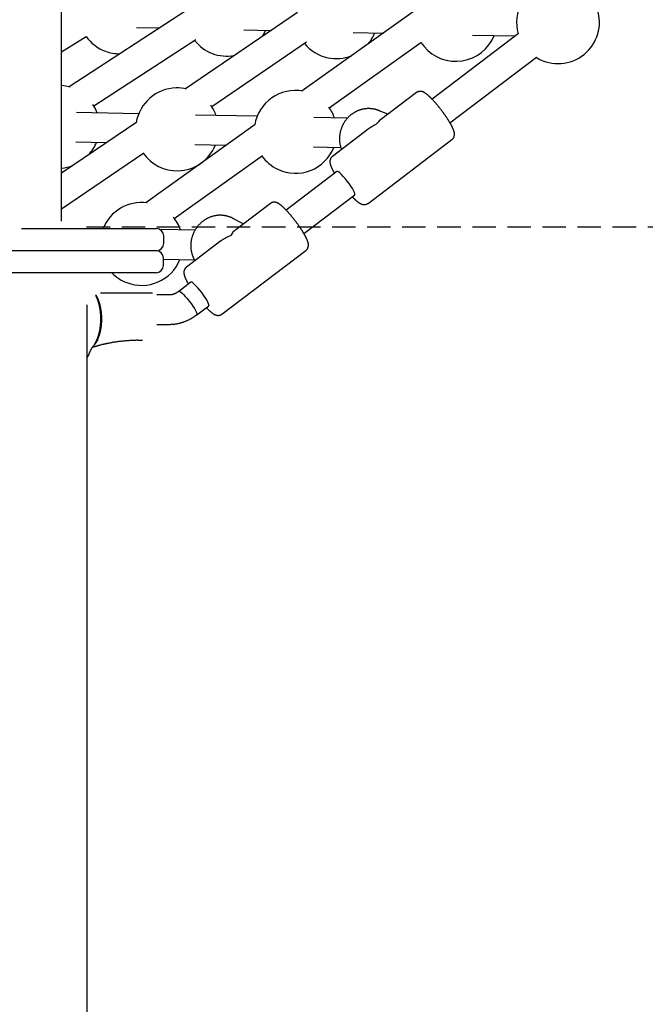
# Model space of a CAD drawing. Extents: x -3020 to 9937, y -1992 to 1984.
# Drawn here: x 4490 to 4830, y -1251 to -716 of the extents above; entities that cross this region are included whole.
import ezdxf

# ---------------------------------------------------------------- set-up
doc = ezdxf.new("R2010")
doc.units = 0
doc.linetypes.add('DASHED', pattern=[19.05, 12.7, -6.35])

msp = doc.modelspace()

# ---------------------------------------------------------------- linework, layer by layer
at = {"color": 7, "linetype": 'Continuous'}
for p, q in [((4512.56, -825.49), (4512.56, -1.54)), ((4580.7, -710.93), (4516.64, -752.57)), ((4704.82, -710.86), (4643.33, -754.78)), ((4640.66, -712.22), (4579.91, -753.6)), ((4553.32, -720.3), (4565.84, -720.58)), ((4611.62, -721.61), (4626.39, -721.94)), ((4512.56, -733.47), (4525.93, -725.14)), ((4530.09, -762.91), (4585.46, -726.91)), ((4670.99, -722.94), (4687.4, -723.31)), ((4760.89, -723.61), (4713.87, -759.27)), ((4735.77, -724.39), (4759.16, -724.91)), ((4594.13, -763.27), (4645.65, -728.18)), ((4658.01, -763.96), (4707.79, -728.4)), ((4723.54, -772.02), (4770.56, -736.35)), ((4770.34, -736.51), (4770.89, -736.84)), ((4705.33, -755.7), (4685.82, -770.5)), ((4554.47, -767.19), (4520.69, -766.47)), ((4618.81, -768.54), (4585.35, -767.84)), ((4667.91, -769.58), (4649.69, -769.19)), ((4689.85, -767.45), (4685.18, -765.5)), ((4553.39, -771.66), (4512.56, -799.48)), ((4617.8, -773.01), (4558.35, -815.47)), ((4679.22, -775.51), (4659.71, -790.31)), ((4520.35, -782.47), (4537.01, -782.82)), ((4585.01, -783.83), (4602.14, -784.19)), ((4649.35, -785.19), (4664.29, -785.5)), ((4679.05, -815.81), (4724.67, -781.2)), ((4512.56, -818.83), (4557.26, -788.39)), ((4573.83, -824.07), (4621.78, -789.83)), ((4662.18, -798.48), (4634.53, -819.45)), ((4644.2, -832.2), (4671.85, -811.22)), ((4626, -815.88), (4607.24, -830.11)), ((4611.32, -827.01), (4605.58, -823.97)), ((4490.82, -829.54), (4517.88, -829.54)), ((4517.88, -829.54), (4564.09, -829.54)), ((4585.05, -830.43), (4566.63, -830.06)), ((4568.09, -837.54), (4568.09, -833.54)), ((4599.13, -836.26), (4580.37, -850.49)), ((4517.88, -841.54), (4456.33, -841.54)), ((4564.09, -841.54), (4517.88, -841.54)), ((4599.71, -875.98), (4645.34, -841.37)), ((4567.89, -849.54), (4567.89, -845.54)), ((4567.89, -846.09), (4584.73, -846.43)), ((4517.68, -853.54), (4411.66, -853.54)), ((4563.89, -853.54), (4517.68, -853.54)), ((4582.85, -858.65), (4576.33, -863.6)), ((4561.94, -864.54), (4533.72, -864.54)), ((4562.04, -864.54), (4561.94, -864.54)), ((4571.34, -865.54), (4564.32, -865.54)), ((4526.51, -1783.54), (4526.51, -870.9)), ((4586, -876.34), (4592.52, -871.4)), ((4564.31, -881.54), (4571.34, -881.54)), ((4529.97, -893.15), (4530.12, -892.95)), ((4530.21, -892.75), (4530.2, -892.76)), ((4534.65, -892.44), (4534.39, -892.5)), ((4537.21, -891.91), (4536.99, -891.95)), ((4554.76, -890.04), (4556.47, -890.04)), ((4527.32, -898.24), (4527.36, -898.14))]:
    msp.add_line(p, q, dxfattribs=at)
at = {"linetype": 'DASHED'}
msp.add_line((4526.2, -828.56), (8811.05, -828.56), dxfattribs=at)
at = {"color": 7, "linetype": 'Continuous'}
for points in [[(4564.77, -721.28), (4564.81, -721.18), (4565.07, -720.57)], [(4621.75, -725.1), (4622.22, -724.29), (4623.37, -721.87)], [(4707.79, -728.4), (4707.8, -728.42), (4709.49, -730.69)], [(4517.33, -752.77), (4514.87, -752.16), (4512.56, -751.84)], [(4724.65, -781.19), (4724.69, -781.17), (4724.74, -781.14), (4724.79, -781.11), (4724.84, -781.08), (4724.88, -781.04), (4724.93, -781.01), (4724.98, -780.96), (4725.03, -780.92), (4725.09, -780.86), (4725.14, -780.81), (4725.19, -780.74), (4725.24, -780.68), (4725.3, -780.6), (4725.35, -780.53), (4725.4, -780.45), (4725.46, -780.36), (4725.51, -780.27), (4725.56, -780.18), (4725.61, -780.09), (4725.66, -779.99), (4725.71, -779.89), (4725.75, -779.79), (4725.79, -779.69), (4725.83, -779.59), (4725.86, -779.49), (4725.89, -779.39), (4725.92, -779.29), (4725.94, -779.19), (4725.96, -779.09), (4725.98, -778.99), (4725.99, -778.89), (4726, -778.79), (4726.01, -778.69), (4726.02, -778.59), (4726.03, -778.49), (4726.03, -778.39), (4726.03, -778.29), (4726.03, -778.2), (4726.02, -778.1), (4726.02, -778), (4726.01, -777.9), (4726, -777.79), (4725.98, -777.69), (4725.97, -777.59), (4725.95, -777.48), (4725.93, -777.37), (4725.91, -777.26), (4725.89, -777.15), (4725.86, -777.04), (4725.83, -776.92), (4725.8, -776.8), (4725.76, -776.68), (4725.73, -776.55), (4725.69, -776.43), (4725.64, -776.3), (4725.6, -776.16), (4725.55, -776.02), (4725.49, -775.88), (4725.44, -775.74), (4725.38, -775.59), (4725.32, -775.45), (4725.25, -775.29), (4725.18, -775.14), (4725.11, -774.98), (4725.03, -774.81), (4724.96, -774.65), (4724.87, -774.48), (4724.79, -774.31), (4724.7, -774.13), (4724.61, -773.95), (4724.52, -773.77), (4724.42, -773.59), (4724.33, -773.41), (4724.23, -773.23), (4724.12, -773.04), (4724.02, -772.85), (4723.91, -772.66), (4723.8, -772.47), (4723.69, -772.28), (4723.58, -772.09), (4723.46, -771.89), (4723.34, -771.69), (4723.22, -771.49), (4723.1, -771.29), (4722.98, -771.09), (4722.85, -770.89), (4722.72, -770.68), (4722.59, -770.48), (4722.46, -770.27), (4722.33, -770.07), (4722.19, -769.86), (4722.05, -769.65), (4721.92, -769.44), (4721.78, -769.23), (4721.64, -769.03), (4721.49, -768.82), (4721.35, -768.6), (4721.21, -768.39), (4721.06, -768.18), (4720.91, -767.97), (4720.76, -767.76), (4720.61, -767.55), (4720.46, -767.34), (4720.31, -767.12), (4720.16, -766.91), (4720.01, -766.7), (4719.85, -766.49), (4719.7, -766.28), (4719.54, -766.07), (4719.38, -765.86), (4719.22, -765.65), (4719.07, -765.44), (4718.91, -765.23), (4718.75, -765.02), (4718.59, -764.81), (4718.43, -764.6), (4718.26, -764.39), (4718.1, -764.19), (4717.94, -763.98), (4717.78, -763.78), (4717.62, -763.58), (4717.45, -763.38), (4717.29, -763.17), (4717.13, -762.97), (4716.97, -762.78), (4716.8, -762.58), (4716.64, -762.38), (4716.48, -762.19), (4716.31, -762), (4716.15, -761.81), (4715.99, -761.62), (4715.83, -761.43), (4715.67, -761.25), (4715.51, -761.06), (4715.35, -760.88), (4715.19, -760.7), (4715.03, -760.52), (4714.87, -760.35), (4714.71, -760.17), (4714.55, -760), (4714.4, -759.83), (4714.24, -759.66), (4714.08, -759.5), (4713.93, -759.33), (4713.78, -759.17), (4713.62, -759.02), (4713.47, -758.86), (4713.32, -758.71), (4713.17, -758.56), (4713.02, -758.41), (4712.87, -758.26), (4712.72, -758.12), (4712.57, -757.98), (4712.43, -757.84), (4712.28, -757.7), (4712.14, -757.57), (4711.99, -757.44), (4711.85, -757.31), (4711.7, -757.18), (4711.56, -757.06), (4711.42, -756.94), (4711.28, -756.82), (4711.13, -756.7), (4710.99, -756.59), (4710.85, -756.48), (4710.72, -756.38), (4710.58, -756.28), (4710.45, -756.18), (4710.32, -756.09), (4710.19, -756), (4710.06, -755.92), (4709.94, -755.84), (4709.81, -755.76), (4709.69, -755.69), (4709.57, -755.63), (4709.45, -755.56), (4709.33, -755.5), (4709.21, -755.45), (4709.09, -755.39), (4708.97, -755.34), (4708.85, -755.3), (4708.73, -755.26), (4708.62, -755.22), (4708.5, -755.18), (4708.39, -755.15), (4708.28, -755.12), (4708.17, -755.1), (4708.06, -755.08), (4707.95, -755.06), (4707.84, -755.04), (4707.73, -755.03), (4707.62, -755.03), (4707.51, -755.02), (4707.4, -755.02), (4707.29, -755.02), (4707.18, -755.03), (4707.07, -755.03), (4706.96, -755.05), (4706.85, -755.06), (4706.74, -755.08), (4706.63, -755.1), (4706.53, -755.12), (4706.42, -755.15), (4706.32, -755.18), (4706.23, -755.21), (4706.13, -755.24), (4706.04, -755.28), (4705.95, -755.32), (4705.87, -755.37), (4705.79, -755.41), (4705.71, -755.46), (4705.64, -755.52), (4705.56, -755.57), (4705.49, -755.62), (4705.42, -755.68), (4705.35, -755.73)], [(4531.86, -766.71), (4530.77, -764.15), (4529.59, -762.09)], [(4686, -765.91), (4685.8, -765.81), (4685.59, -765.71), (4685.38, -765.61), (4685.16, -765.52), (4684.95, -765.43), (4684.73, -765.33), (4684.51, -765.25), (4684.29, -765.16), (4684.06, -765.08), (4683.82, -765.01), (4683.59, -764.94), (4683.35, -764.87), (4683.1, -764.81), (4682.85, -764.75), (4682.6, -764.7), (4682.35, -764.65), (4682.09, -764.6), (4681.83, -764.55), (4681.57, -764.52), (4681.3, -764.48), (4681.03, -764.45), (4680.76, -764.42), (4680.49, -764.4), (4680.22, -764.38), (4679.95, -764.37), (4679.68, -764.37), (4679.41, -764.36), (4679.14, -764.37), (4678.87, -764.38), (4678.59, -764.39), (4678.32, -764.41), (4678.05, -764.43), (4677.78, -764.46), (4677.51, -764.49), (4677.24, -764.53), (4676.97, -764.57), (4676.7, -764.62), (4676.43, -764.67), (4676.17, -764.73), (4675.9, -764.79), (4675.63, -764.85), (4675.37, -764.93), (4675.11, -765), (4674.84, -765.08), (4674.58, -765.17), (4674.32, -765.26), (4674.06, -765.35), (4673.81, -765.45), (4673.55, -765.55), (4673.3, -765.66), (4673.05, -765.78), (4672.8, -765.89), (4672.55, -766.01), (4672.3, -766.14), (4672.06, -766.27), (4671.82, -766.41), (4671.58, -766.55), (4671.34, -766.69), (4671.11, -766.84), (4670.88, -766.99), (4670.65, -767.14), (4670.42, -767.3), (4670.19, -767.47), (4669.97, -767.63), (4669.75, -767.81), (4669.54, -767.98), (4669.32, -768.16), (4669.11, -768.35), (4668.9, -768.53), (4668.7, -768.72), (4668.5, -768.92), (4668.3, -769.11), (4668.11, -769.32), (4667.92, -769.52), (4667.73, -769.73), (4667.54, -769.94), (4667.36, -770.15), (4667.19, -770.37), (4667.01, -770.59), (4666.84, -770.82), (4666.68, -771.04), (4666.51, -771.27), (4666.35, -771.5), (4666.2, -771.74), (4666.05, -771.98), (4665.9, -772.22), (4665.76, -772.46), (4665.62, -772.71), (4665.49, -772.95), (4665.36, -773.2), (4665.23, -773.46), (4665.11, -773.71), (4664.99, -773.97), (4664.88, -774.22), (4664.77, -774.48), (4664.67, -774.75), (4664.57, -775.01), (4664.47, -775.28), (4664.38, -775.54), (4664.3, -775.81), (4664.21, -776.08), (4664.14, -776.35), (4664.07, -776.63), (4664, -776.9), (4663.94, -777.17), (4663.88, -777.45), (4663.82, -777.73), (4663.77, -778), (4663.73, -778.28), (4663.69, -778.56), (4663.66, -778.84), (4663.63, -779.12), (4663.6, -779.4), (4663.58, -779.68), (4663.57, -779.96), (4663.55, -780.24), (4663.55, -780.52), (4663.55, -780.8), (4663.55, -781.08), (4663.56, -781.36), (4663.58, -781.64), (4663.59, -781.92), (4663.62, -782.2), (4663.65, -782.47), (4663.68, -782.74), (4663.71, -783), (4663.75, -783.26), (4663.79, -783.51), (4663.83, -783.76), (4663.87, -784), (4663.92, -784.22), (4663.97, -784.44), (4664.02, -784.66), (4664.07, -784.86), (4664.12, -785.06), (4664.18, -785.25), (4664.24, -785.43), (4664.3, -785.6), (4664.36, -785.77), (4664.42, -785.93), (4664.48, -786.09), (4664.55, -786.24), (4664.61, -786.39), (4664.68, -786.54)], [(4659.73, -790.34), (4659.67, -790.38), (4659.6, -790.42), (4659.54, -790.47), (4659.48, -790.51), (4659.42, -790.56), (4659.36, -790.61), (4659.3, -790.66), (4659.24, -790.72), (4659.18, -790.79), (4659.12, -790.86), (4659.07, -790.93), (4659.01, -791), (4658.96, -791.09), (4658.9, -791.17), (4658.85, -791.26), (4658.8, -791.35), (4658.76, -791.44), (4658.71, -791.53), (4658.67, -791.63), (4658.63, -791.73), (4658.59, -791.83), (4658.55, -791.93), (4658.52, -792.03), (4658.49, -792.13), (4658.46, -792.23), (4658.44, -792.33), (4658.42, -792.43), (4658.4, -792.53), (4658.39, -792.63), (4658.37, -792.73), (4658.37, -792.83), (4658.36, -792.93), (4658.35, -793.03), (4658.35, -793.12), (4658.35, -793.22), (4658.35, -793.32), (4658.36, -793.42), (4658.36, -793.52), (4658.37, -793.62), (4658.38, -793.72), (4658.4, -793.83), (4658.41, -793.93), (4658.43, -794.04), (4658.45, -794.15), (4658.47, -794.26), (4658.5, -794.37), (4658.52, -794.48), (4658.55, -794.6), (4658.58, -794.72), (4658.62, -794.84), (4658.66, -794.96), (4658.7, -795.09), (4658.74, -795.22), (4658.79, -795.35), (4658.84, -795.49), (4658.89, -795.63), (4658.94, -795.77), (4659, -795.91), (4659.06, -796.06), (4659.13, -796.21), (4659.2, -796.37), (4659.27, -796.52), (4659.34, -796.68), (4659.41, -796.84), (4659.49, -796.99), (4659.57, -797.16), (4659.65, -797.32), (4659.73, -797.48), (4659.81, -797.64), (4659.9, -797.81), (4659.99, -797.97), (4660.08, -798.14), (4660.17, -798.31), (4660.26, -798.47), (4660.36, -798.64), (4660.45, -798.81), (4660.55, -798.98), (4660.65, -799.15), (4660.75, -799.32), (4660.85, -799.49)], [(4671.85, -811.22), (4671.93, -811.1), (4671.92, -810.63), (4671.67, -809.89), (4671.2, -808.92), (4670.54, -807.76), (4669.72, -806.46), (4668.77, -805.09), (4667.73, -803.71), (4666.67, -802.37), (4665.62, -801.16), (4664.63, -800.12), (4663.76, -799.29), (4663.03, -798.73), (4662.5, -798.46), (4662.18, -798.48)], [(4670.52, -812.24), (4670.65, -812.37), (4670.78, -812.51), (4670.91, -812.65), (4671.05, -812.78), (4671.18, -812.92), (4671.31, -813.05), (4671.44, -813.18), (4671.58, -813.31), (4671.71, -813.44), (4671.84, -813.57), (4671.98, -813.7), (4672.11, -813.82), (4672.25, -813.95), (4672.39, -814.07), (4672.52, -814.19), (4672.66, -814.31), (4672.8, -814.43), (4672.94, -814.55), (4673.08, -814.67), (4673.22, -814.78), (4673.35, -814.89), (4673.49, -815), (4673.63, -815.1), (4673.76, -815.2), (4673.89, -815.3), (4674.02, -815.39), (4674.14, -815.47), (4674.27, -815.56), (4674.39, -815.63), (4674.51, -815.71), (4674.63, -815.78), (4674.75, -815.85), (4674.87, -815.91), (4674.98, -815.97), (4675.1, -816.03), (4675.21, -816.08), (4675.33, -816.13), (4675.44, -816.17), (4675.55, -816.22), (4675.66, -816.26), (4675.77, -816.29), (4675.88, -816.33), (4675.99, -816.36), (4676.09, -816.38), (4676.2, -816.41), (4676.3, -816.43), (4676.41, -816.45), (4676.52, -816.46), (4676.63, -816.47), (4676.74, -816.48), (4676.84, -816.49), (4676.96, -816.49), (4677.07, -816.49), (4677.18, -816.48), (4677.29, -816.48), (4677.4, -816.47), (4677.51, -816.45), (4677.62, -816.44), (4677.74, -816.41), (4677.85, -816.39), (4677.95, -816.36), (4678.06, -816.33), (4678.17, -816.29), (4678.27, -816.25), (4678.37, -816.2), (4678.47, -816.15), (4678.57, -816.1), (4678.66, -816.04), (4678.76, -815.98), (4678.85, -815.92), (4678.94, -815.86), (4679.04, -815.79)], [(4645.32, -841.34), (4645.39, -841.28), (4645.47, -841.23), (4645.54, -841.17), (4645.61, -841.12), (4645.68, -841.06), (4645.76, -840.99), (4645.82, -840.93), (4645.89, -840.86), (4645.95, -840.78), (4646.01, -840.71), (4646.07, -840.62), (4646.13, -840.54), (4646.18, -840.45), (4646.23, -840.36), (4646.28, -840.27), (4646.33, -840.17), (4646.37, -840.08), (4646.41, -839.98), (4646.45, -839.88), (4646.49, -839.78), (4646.52, -839.68), (4646.55, -839.58), (4646.58, -839.48), (4646.6, -839.38), (4646.62, -839.28), (4646.64, -839.18), (4646.66, -839.08), (4646.67, -838.98), (4646.68, -838.88), (4646.69, -838.78), (4646.69, -838.68), (4646.69, -838.59), (4646.7, -838.49), (4646.69, -838.39), (4646.69, -838.29), (4646.68, -838.19), (4646.68, -838.09), (4646.67, -837.99), (4646.65, -837.89), (4646.64, -837.78), (4646.62, -837.67), (4646.6, -837.57), (4646.58, -837.46), (4646.56, -837.34), (4646.53, -837.23), (4646.5, -837.11), (4646.47, -836.99), (4646.43, -836.87), (4646.4, -836.75), (4646.36, -836.62), (4646.31, -836.49), (4646.27, -836.36), (4646.22, -836.22), (4646.17, -836.08), (4646.11, -835.94), (4646.05, -835.79), (4645.99, -835.64), (4645.93, -835.49), (4645.86, -835.34), (4645.79, -835.18), (4645.72, -835.02), (4645.64, -834.86), (4645.56, -834.69), (4645.48, -834.52), (4645.39, -834.35), (4645.31, -834.18), (4645.22, -834.01), (4645.12, -833.83), (4645.03, -833.65), (4644.93, -833.47), (4644.83, -833.29), (4644.73, -833.11), (4644.63, -832.92), (4644.52, -832.74), (4644.41, -832.55), (4644.3, -832.36), (4644.19, -832.16), (4644.07, -831.97), (4643.95, -831.77), (4643.83, -831.58), (4643.71, -831.38), (4643.59, -831.18), (4643.46, -830.97), (4643.33, -830.77), (4643.2, -830.57), (4643.07, -830.36), (4642.93, -830.15), (4642.8, -829.95), (4642.66, -829.74), (4642.52, -829.53), (4642.38, -829.32), (4642.24, -829.11), (4642.1, -828.9), (4641.96, -828.69), (4641.81, -828.48), (4641.66, -828.27), (4641.52, -828.06), (4641.37, -827.84), (4641.22, -827.63), (4641.07, -827.42), (4640.91, -827.21), (4640.76, -827), (4640.61, -826.79), (4640.45, -826.57), (4640.29, -826.36), (4640.14, -826.15), (4639.98, -825.94), (4639.82, -825.73), (4639.66, -825.52), (4639.5, -825.31), (4639.34, -825.1), (4639.18, -824.9), (4639.02, -824.69), (4638.86, -824.48), (4638.7, -824.28), (4638.54, -824.07), (4638.37, -823.87), (4638.21, -823.67), (4638.05, -823.46), (4637.89, -823.26), (4637.72, -823.07), (4637.56, -822.87), (4637.4, -822.67), (4637.24, -822.48), (4637.07, -822.28), (4636.91, -822.09), (4636.75, -821.9), (4636.59, -821.71), (4636.43, -821.53), (4636.27, -821.34), (4636.1, -821.16), (4635.94, -820.98), (4635.78, -820.8), (4635.63, -820.62), (4635.47, -820.45), (4635.31, -820.27), (4635.15, -820.1), (4635, -819.93), (4634.84, -819.77), (4634.68, -819.6), (4634.53, -819.44), (4634.38, -819.28), (4634.22, -819.12), (4634.07, -818.97), (4633.92, -818.82), (4633.77, -818.67), (4633.62, -818.52), (4633.47, -818.37), (4633.32, -818.23), (4633.18, -818.09), (4633.03, -817.95), (4632.89, -817.82), (4632.74, -817.69), (4632.6, -817.56), (4632.45, -817.43), (4632.31, -817.31), (4632.17, -817.19), (4632.03, -817.07), (4631.9, -816.96), (4631.76, -816.85), (4631.63, -816.74), (4631.5, -816.64), (4631.37, -816.54), (4631.24, -816.45), (4631.12, -816.36), (4631, -816.27), (4630.87, -816.19), (4630.76, -816.11), (4630.64, -816.04), (4630.52, -815.97), (4630.41, -815.9), (4630.3, -815.84), (4630.19, -815.78), (4630.08, -815.72), (4629.97, -815.67), (4629.86, -815.62), (4629.76, -815.57), (4629.65, -815.53), (4629.55, -815.49), (4629.45, -815.45), (4629.34, -815.41), (4629.24, -815.38), (4629.14, -815.35), (4629.04, -815.32), (4628.93, -815.3), (4628.83, -815.27), (4628.72, -815.25), (4628.62, -815.24), (4628.51, -815.22), (4628.41, -815.21), (4628.3, -815.2), (4628.19, -815.2), (4628.08, -815.19), (4627.97, -815.2), (4627.86, -815.2), (4627.75, -815.21), (4627.64, -815.22), (4627.53, -815.23), (4627.42, -815.25), (4627.31, -815.27), (4627.21, -815.29), (4627.11, -815.32), (4627.01, -815.35), (4626.91, -815.38), (4626.82, -815.41), (4626.73, -815.44), (4626.64, -815.48), (4626.56, -815.52), (4626.48, -815.57), (4626.41, -815.61), (4626.34, -815.66), (4626.27, -815.71), (4626.21, -815.75), (4626.15, -815.81), (4626.08, -815.86), (4626.02, -815.91)], [(4605.79, -824.11), (4605.7, -824.05), (4605.61, -823.99), (4605.52, -823.93), (4605.42, -823.87), (4605.31, -823.81), (4605.2, -823.75), (4605.08, -823.69), (4604.96, -823.63), (4604.82, -823.57), (4604.67, -823.5), (4604.51, -823.43), (4604.34, -823.37), (4604.16, -823.3), (4603.97, -823.23), (4603.77, -823.16), (4603.56, -823.09), (4603.34, -823.02), (4603.11, -822.95), (4602.87, -822.88), (4602.62, -822.81), (4602.37, -822.74), (4602.12, -822.68), (4601.86, -822.62), (4601.6, -822.57), (4601.34, -822.52), (4601.07, -822.47), (4600.81, -822.43), (4600.54, -822.4), (4600.28, -822.37), (4600.01, -822.35), (4599.74, -822.33), (4599.47, -822.31), (4599.21, -822.3), (4598.94, -822.3), (4598.67, -822.3), (4598.4, -822.3), (4598.13, -822.31), (4597.86, -822.32), (4597.59, -822.34), (4597.32, -822.37), (4597.05, -822.4), (4596.79, -822.43), (4596.52, -822.47), (4596.25, -822.51), (4595.98, -822.56), (4595.72, -822.61), (4595.45, -822.67), (4595.19, -822.73), (4594.92, -822.8), (4594.66, -822.87), (4594.4, -822.95), (4594.14, -823.03), (4593.88, -823.11), (4593.62, -823.2), (4593.36, -823.3), (4593.11, -823.4), (4592.85, -823.5), (4592.6, -823.61), (4592.35, -823.73), (4592.1, -823.84), (4591.86, -823.97), (4591.61, -824.09), (4591.37, -824.22), (4591.13, -824.36), (4590.89, -824.5), (4590.65, -824.64), (4590.42, -824.79), (4590.18, -824.94), (4589.95, -825.1), (4589.73, -825.26), (4589.5, -825.42), (4589.28, -825.59), (4589.06, -825.76), (4588.84, -825.94), (4588.63, -826.11), (4588.42, -826.3), (4588.21, -826.48), (4588.01, -826.68), (4587.8, -826.87), (4587.61, -827.07), (4587.41, -827.27), (4587.22, -827.47), (4587.03, -827.68), (4586.84, -827.89), (4586.66, -828.11), (4586.48, -828.32), (4586.31, -828.54), (4586.14, -828.77), (4585.97, -828.99), (4585.81, -829.22), (4585.65, -829.45), (4585.49, -829.69), (4585.34, -829.93), (4585.19, -830.17), (4585.05, -830.41), (4584.91, -830.65), (4584.77, -830.9), (4584.64, -831.15), (4584.51, -831.4), (4584.39, -831.66), (4584.27, -831.91), (4584.15, -832.17), (4584.04, -832.43), (4583.93, -832.69), (4583.83, -832.95), (4583.73, -833.22), (4583.64, -833.48), (4583.55, -833.75), (4583.47, -834.02), (4583.39, -834.29), (4583.31, -834.56), (4583.24, -834.84), (4583.18, -835.11), (4583.12, -835.38), (4583.06, -835.66), (4583.01, -835.94), (4582.96, -836.21), (4582.92, -836.49), (4582.88, -836.77), (4582.85, -837.05), (4582.82, -837.33), (4582.8, -837.61), (4582.78, -837.89), (4582.76, -838.17), (4582.76, -838.45), (4582.75, -838.73), (4582.75, -839.01), (4582.76, -839.28), (4582.77, -839.56), (4582.78, -839.84), (4582.8, -840.12), (4582.83, -840.4), (4582.86, -840.67), (4582.89, -840.95), (4582.93, -841.22), (4582.97, -841.5), (4583.02, -841.77), (4583.08, -842.04), (4583.13, -842.31), (4583.19, -842.58), (4583.26, -842.84), (4583.33, -843.1), (4583.4, -843.36), (4583.48, -843.61), (4583.56, -843.85), (4583.64, -844.09), (4583.72, -844.33), (4583.81, -844.56), (4583.89, -844.79), (4583.99, -845.01), (4584.08, -845.22), (4584.18, -845.43), (4584.28, -845.64), (4584.38, -845.83), (4584.49, -846.03), (4584.6, -846.22), (4584.7, -846.4), (4584.81, -846.59), (4584.92, -846.77), (4585.03, -846.95)], [(4580.39, -850.52), (4580.32, -850.57), (4580.25, -850.62), (4580.19, -850.67), (4580.12, -850.72), (4580.06, -850.77), (4579.99, -850.83), (4579.93, -850.89), (4579.87, -850.95), (4579.81, -851.02), (4579.75, -851.09), (4579.69, -851.17), (4579.63, -851.25), (4579.58, -851.33), (4579.53, -851.42), (4579.48, -851.51), (4579.43, -851.6), (4579.38, -851.69), (4579.34, -851.79), (4579.3, -851.89), (4579.26, -851.98), (4579.22, -852.08), (4579.19, -852.18), (4579.16, -852.28), (4579.13, -852.39), (4579.11, -852.49), (4579.09, -852.59), (4579.07, -852.69), (4579.06, -852.79), (4579.04, -852.88), (4579.03, -852.98), (4579.03, -853.08), (4579.02, -853.18), (4579.02, -853.28), (4579.02, -853.38), (4579.02, -853.48), (4579.02, -853.58), (4579.03, -853.68), (4579.04, -853.78), (4579.05, -853.88), (4579.06, -853.98), (4579.08, -854.09), (4579.09, -854.19), (4579.11, -854.3), (4579.13, -854.41), (4579.16, -854.52), (4579.18, -854.64), (4579.21, -854.75), (4579.24, -854.87), (4579.28, -854.99), (4579.32, -855.12), (4579.36, -855.24), (4579.4, -855.37), (4579.44, -855.5), (4579.49, -855.64), (4579.55, -855.78), (4579.6, -855.92), (4579.66, -856.06), (4579.72, -856.21), (4579.78, -856.36), (4579.85, -856.52), (4579.92, -856.67), (4579.99, -856.83), (4580.06, -856.98), (4580.14, -857.14), (4580.22, -857.3), (4580.29, -857.46), (4580.37, -857.61), (4580.45, -857.77), (4580.53, -857.93), (4580.62, -858.09), (4580.7, -858.25), (4580.79, -858.4), (4580.88, -858.56), (4580.97, -858.72), (4581.06, -858.88), (4581.15, -859.03), (4581.24, -859.19), (4581.33, -859.35), (4581.42, -859.51), (4581.51, -859.66)], [(4592.52, -871.4), (4592.56, -871.35), (4592.61, -870.97), (4592.43, -870.31), (4592.03, -869.4), (4591.42, -868.29), (4590.64, -867.03), (4589.72, -865.67), (4588.71, -864.28), (4587.64, -862.93), (4586.58, -861.67), (4585.57, -860.57), (4584.66, -859.68), (4583.89, -859.04), (4583.3, -858.68), (4582.91, -858.62), (4582.85, -858.65)], [(4530.21, -892.75), (4531.22, -891.12), (4532.1, -889.22), (4532.83, -887.09), (4533.39, -884.78), (4533.77, -882.34), (4533.96, -879.81), (4533.96, -877.26), (4533.77, -874.74), (4533.39, -872.3), (4532.83, -869.99), (4532.1, -867.86), (4531.26, -866.02)], [(4530.32, -892.84), (4530.44, -892.69), (4530.56, -892.53), (4530.68, -892.37), (4530.8, -892.21), (4530.92, -892.04), (4531.04, -891.88), (4531.15, -891.7), (4531.27, -891.53), (4531.38, -891.35), (4531.49, -891.16), (4531.6, -890.97), (4531.71, -890.77), (4531.82, -890.57), (4531.92, -890.36), (4532.03, -890.15), (4532.13, -889.94), (4532.23, -889.72), (4532.33, -889.49), (4532.43, -889.27), (4532.53, -889.04), (4532.62, -888.8), (4532.71, -888.57), (4532.8, -888.33), (4532.89, -888.09), (4532.98, -887.84), (4533.06, -887.59), (4533.14, -887.34), (4533.22, -887.09), (4533.3, -886.83), (4533.37, -886.58), (4533.45, -886.32), (4533.51, -886.05), (4533.58, -885.79), (4533.65, -885.52), (4533.71, -885.25), (4533.77, -884.98), (4533.83, -884.71), (4533.88, -884.44), (4533.93, -884.16), (4533.98, -883.89), (4534.03, -883.61), (4534.07, -883.33), (4534.12, -883.05), (4534.15, -882.77), (4534.19, -882.48), (4534.23, -882.2), (4534.26, -881.91), (4534.29, -881.63), (4534.31, -881.34), (4534.34, -881.05), (4534.36, -880.76), (4534.38, -880.47), (4534.39, -880.18), (4534.41, -879.89), (4534.42, -879.6), (4534.43, -879.31), (4534.43, -879.02), (4534.44, -878.73), (4534.44, -878.44), (4534.43, -878.15), (4534.43, -877.85), (4534.42, -877.56), (4534.41, -877.27), (4534.4, -876.98), (4534.38, -876.69), (4534.36, -876.4), (4534.34, -876.11), (4534.32, -875.83), (4534.3, -875.54), (4534.27, -875.25), (4534.24, -874.97), (4534.2, -874.68), (4534.17, -874.4), (4534.13, -874.12), (4534.09, -873.84), (4534.04, -873.56), (4534, -873.29), (4533.95, -873.02), (4533.9, -872.76), (4533.86, -872.5), (4533.8, -872.25), (4533.75, -872.01), (4533.7, -871.77), (4533.64, -871.54), (4533.59, -871.31), (4533.53, -871.09), (4533.48, -870.88), (4533.42, -870.67), (4533.37, -870.48), (4533.31, -870.28), (4533.25, -870.09), (4533.2, -869.91), (4533.14, -869.73), (4533.08, -869.55), (4533.02, -869.38), (4532.96, -869.2), (4532.9, -869.03), (4532.84, -868.86), (4532.78, -868.69), (4532.72, -868.53), (4532.65, -868.36), (4532.59, -868.19), (4532.53, -868.03), (4532.46, -867.87), (4532.39, -867.71), (4532.33, -867.55), (4532.26, -867.4), (4532.19, -867.25), (4532.12, -867.1), (4532.05, -866.95), (4531.98, -866.81), (4531.91, -866.67), (4531.83, -866.53), (4531.76, -866.4), (4531.68, -866.27), (4531.6, -866.14), (4531.52, -866.01), (4531.44, -865.88), (4531.36, -865.76), (4531.28, -865.63)], [(4576.33, -863.6), (4576.23, -863.67), (4576.14, -863.74), (4576.04, -863.81), (4575.94, -863.88), (4575.84, -863.95), (4575.74, -864.02), (4575.63, -864.09), (4575.52, -864.16), (4575.41, -864.23), (4575.29, -864.3), (4575.17, -864.37), (4575.05, -864.44), (4574.92, -864.51), (4574.79, -864.58), (4574.66, -864.65), (4574.52, -864.72), (4574.39, -864.78), (4574.24, -864.85), (4574.1, -864.91), (4573.96, -864.97), (4573.81, -865.03), (4573.67, -865.08), (4573.52, -865.13), (4573.38, -865.18), (4573.23, -865.23), (4573.09, -865.27), (4572.95, -865.31), (4572.81, -865.35), (4572.68, -865.38), (4572.54, -865.41), (4572.41, -865.43), (4572.28, -865.46), (4572.16, -865.48), (4572.04, -865.49), (4571.92, -865.5), (4571.8, -865.51), (4571.68, -865.52), (4571.57, -865.53), (4571.46, -865.53), (4571.34, -865.54)], [(4576.33, -863.59), (4576.66, -863.58), (4577.21, -863.87), (4577.94, -864.44), (4578.81, -865.27), (4579.8, -866.32), (4580.86, -867.54), (4581.92, -868.88), (4582.95, -870.26), (4583.9, -871.63), (4584.72, -872.93), (4585.37, -874.08), (4585.83, -875.05), (4586.07, -875.77), (4586.08, -876.23), (4585.95, -876.37)], [(4576.33, -863.59), (4576.66, -863.58), (4577.21, -863.87), (4577.94, -864.44), (4578.81, -865.27), (4579.8, -866.32), (4580.86, -867.54), (4581.92, -868.88), (4582.95, -870.26), (4583.9, -871.63), (4584.72, -872.93), (4585.37, -874.08), (4585.83, -875.05), (4586.07, -875.77), (4586.08, -876.23), (4586, -876.34)], [(4571.34, -881.54), (4571.58, -881.53), (4571.83, -881.53), (4572.07, -881.52), (4572.31, -881.51), (4572.56, -881.5), (4572.81, -881.49), (4573.06, -881.47), (4573.32, -881.45), (4573.59, -881.42), (4573.85, -881.4), (4574.13, -881.36), (4574.4, -881.32), (4574.68, -881.28), (4574.97, -881.23), (4575.26, -881.18), (4575.56, -881.13), (4575.85, -881.06), (4576.16, -881), (4576.46, -880.92), (4576.77, -880.85), (4577.08, -880.77), (4577.4, -880.68), (4577.71, -880.59), (4578.02, -880.5), (4578.33, -880.4), (4578.64, -880.29), (4578.96, -880.18), (4579.27, -880.07), (4579.57, -879.95), (4579.88, -879.83), (4580.19, -879.7), (4580.5, -879.57), (4580.8, -879.44), (4581.11, -879.3), (4581.41, -879.16), (4581.7, -879.01), (4581.99, -878.87), (4582.28, -878.72), (4582.55, -878.58), (4582.82, -878.43), (4583.08, -878.28), (4583.33, -878.14), (4583.57, -878), (4583.81, -877.85), (4584.03, -877.71), (4584.24, -877.58), (4584.45, -877.44), (4584.65, -877.31), (4584.83, -877.18), (4585.01, -877.06), (4585.19, -876.94), (4585.36, -876.81), (4585.52, -876.7), (4585.68, -876.58), (4585.84, -876.46), (4586, -876.34)], [(4591.18, -872.41), (4591.28, -872.51), (4591.37, -872.61), (4591.46, -872.7), (4591.56, -872.8), (4591.65, -872.9), (4591.75, -873), (4591.85, -873.1), (4591.95, -873.21), (4592.06, -873.31), (4592.17, -873.42), (4592.28, -873.53), (4592.4, -873.64), (4592.51, -873.75), (4592.64, -873.87), (4592.76, -873.98), (4592.89, -874.1), (4593.02, -874.22), (4593.15, -874.33), (4593.29, -874.45), (4593.43, -874.57), (4593.56, -874.69), (4593.7, -874.81), (4593.84, -874.92), (4593.97, -875.03), (4594.1, -875.13), (4594.23, -875.23), (4594.36, -875.33), (4594.49, -875.42), (4594.61, -875.51), (4594.74, -875.6), (4594.86, -875.68), (4594.97, -875.76), (4595.09, -875.83), (4595.21, -875.9), (4595.32, -875.97), (4595.43, -876.03), (4595.54, -876.09), (4595.65, -876.14), (4595.76, -876.2), (4595.86, -876.25), (4595.97, -876.29), (4596.07, -876.34), (4596.18, -876.38), (4596.28, -876.42), (4596.38, -876.45), (4596.48, -876.48), (4596.59, -876.51), (4596.69, -876.54), (4596.79, -876.57), (4596.9, -876.59), (4597, -876.61), (4597.1, -876.63), (4597.21, -876.64), (4597.32, -876.65), (4597.42, -876.66), (4597.53, -876.66), (4597.64, -876.67), (4597.75, -876.66), (4597.86, -876.66), (4597.98, -876.65), (4598.09, -876.64), (4598.2, -876.62), (4598.3, -876.61), (4598.41, -876.59), (4598.51, -876.56), (4598.62, -876.54), (4598.72, -876.51), (4598.81, -876.48), (4598.9, -876.45), (4598.99, -876.41), (4599.08, -876.38), (4599.16, -876.34), (4599.23, -876.29), (4599.31, -876.25), (4599.37, -876.2), (4599.44, -876.15), (4599.5, -876.1), (4599.56, -876.05), (4599.62, -876), (4599.68, -875.95)], [(4529.78, -893.82), (4529.87, -893.79), (4529.96, -893.76), (4530.05, -893.73), (4530.14, -893.7), (4530.24, -893.67), (4530.34, -893.64), (4530.44, -893.61), (4530.55, -893.58), (4530.66, -893.54), (4530.78, -893.5), (4530.9, -893.46), (4531.03, -893.42), (4531.16, -893.38), (4531.3, -893.34), (4531.44, -893.3), (4531.59, -893.25), (4531.74, -893.21), (4531.89, -893.16), (4532.05, -893.12), (4532.21, -893.07), (4532.37, -893.03), (4532.53, -892.98), (4532.7, -892.94), (4532.86, -892.89), (4533.03, -892.85), (4533.19, -892.81), (4533.36, -892.76), (4533.53, -892.72), (4533.69, -892.68), (4533.86, -892.64), (4534.02, -892.6), (4534.19, -892.56)], [(4530.2, -892.76), (4530.2, -892.77), (4530.19, -892.78), (4530.18, -892.79), (4530.17, -892.8), (4530.17, -892.81), (4530.16, -892.82), (4530.15, -892.83), (4530.15, -892.84), (4530.14, -892.85), (4530.13, -892.86), (4530.12, -892.87), (4530.12, -892.88), (4530.11, -892.89), (4530.1, -892.9), (4530.09, -892.91), (4530.09, -892.92)], [(4531.71, -890.7), (4531.76, -890.65), (4531.8, -890.6), (4531.84, -890.55), (4531.89, -890.5), (4531.93, -890.45), (4531.98, -890.4), (4532.02, -890.35), (4532.06, -890.31), (4532.11, -890.27), (4532.15, -890.22), (4532.2, -890.18), (4532.24, -890.15), (4532.28, -890.11), (4532.33, -890.07), (4532.37, -890.03), (4532.41, -890)], [(4534.75, -892.43), (4534.87, -892.4), (4534.99, -892.37), (4535.12, -892.34), (4535.24, -892.31), (4535.37, -892.28), (4535.5, -892.25), (4535.63, -892.22), (4535.77, -892.19), (4535.91, -892.16), (4536.06, -892.13), (4536.21, -892.1), (4536.36, -892.07), (4536.52, -892.04), (4536.68, -892.01), (4536.83, -891.98), (4536.99, -891.95)], [(4537.21, -891.91), (4537.57, -891.83), (4537.94, -891.75), (4538.31, -891.66), (4538.68, -891.58), (4539.07, -891.5), (4539.46, -891.42), (4539.87, -891.34), (4540.3, -891.26), (4540.74, -891.18), (4541.2, -891.11), (4541.68, -891.03), (4542.18, -890.96), (4542.69, -890.88), (4543.22, -890.81), (4543.77, -890.74), (4544.34, -890.68), (4544.93, -890.61), (4545.52, -890.55), (4546.13, -890.48), (4546.73, -890.43), (4547.33, -890.37), (4547.92, -890.32), (4548.5, -890.27), (4549.06, -890.23), (4549.59, -890.19), (4550.09, -890.15), (4550.58, -890.12), (4551.03, -890.1), (4551.46, -890.07), (4551.87, -890.06), (4552.24, -890.04), (4552.6, -890.03), (4552.92, -890.03), (4553.23, -890.02), (4553.51, -890.02), (4553.78, -890.02), (4554.03, -890.03), (4554.28, -890.03), (4554.52, -890.04), (4554.75, -890.05)], [(4526.51, -899.52), (4526.56, -899.45), (4526.62, -899.39), (4526.67, -899.32), (4526.73, -899.25), (4526.78, -899.18), (4526.83, -899.1), (4526.89, -899.03), (4526.94, -898.95), (4526.99, -898.86), (4527.04, -898.78), (4527.09, -898.69), (4527.14, -898.6), (4527.19, -898.51), (4527.24, -898.41), (4527.28, -898.32), (4527.33, -898.22)], [(4527.37, -898.1), (4527.39, -898.07), (4527.4, -898.05), (4527.41, -898.03), (4527.42, -898), (4527.44, -897.98), (4527.45, -897.95), (4527.46, -897.93), (4527.47, -897.91), (4527.47, -897.89), (4527.48, -897.87), (4527.49, -897.84), (4527.49, -897.82), (4527.5, -897.81), (4527.51, -897.79), (4527.51, -897.77), (4527.51, -897.75)], [(4527.48, -897.84), (4527.5, -897.79)], [(4527.51, -897.8), (4527.54, -897.71), (4527.56, -897.63), (4527.59, -897.54), (4527.62, -897.45), (4527.65, -897.35), (4527.69, -897.24), (4527.73, -897.13), (4527.78, -897.01), (4527.83, -896.88), (4527.89, -896.74), (4527.96, -896.59), (4528.03, -896.43), (4528.1, -896.27), (4528.18, -896.1), (4528.27, -895.92), (4528.35, -895.74), (4528.44, -895.56), (4528.53, -895.38), (4528.63, -895.2), (4528.72, -895.01), (4528.82, -894.83), (4528.92, -894.66), (4529.02, -894.48), (4529.13, -894.32), (4529.23, -894.16), (4529.33, -894), (4529.44, -893.85), (4529.54, -893.71), (4529.65, -893.56), (4529.76, -893.43), (4529.86, -893.29), (4529.97, -893.15)]]:
    msp.add_lwpolyline(points, dxfattribs=at)
for centre, radius, start, end in [((4782.27, -717.43), 22.5, 107.9466, 196.3535), ((4782.27, -717.43), 22.5, 239.6303, 18.3681), ((4544.23, -712.1), 22.5, 215.4722, 249.7797), ((4661.9, -714.73), 22.5, 319.881, 337.8889), ((4726.69, -716.19), 22.5, 220.1447, 337.8889), ((4602.53, -713.4), 22.5, 218.1897, 279.8474), ((4661.9, -714.73), 22.5, 219.2736, 257.8537), ((4544.23, -712.1), 22.5, 249.7797, 270.1614), ((4661.9, -714.73), 22.5, 257.8537, 291.1844), ((4575.33, -775.63), 22.5, 91.3445, 170.5229), ((4575.33, -775.63), 22.5, 76.7118, 91.3445), ((4639.67, -776.98), 22.5, 79.8617, 170.4268), ((4575.33, -775.63), 22.5, 19.6206, 35.5316), ((4639.67, -776.98), 22.5, 19.6206, 36.7866), ((4510.67, -774.27), 22.5, 317.5144, 337.9656), ((4575.33, -775.63), 22.5, 271.3445, 337.9656), ((4639.67, -776.98), 22.5, 244.565, 337.9656), ((4575.33, -775.63), 22.5, 215.212, 271.3445), ((4639.67, -776.98), 22.5, 215.6873, 244.565), ((4510.67, -774.27), 22.5, 274.822, 291.0068), ((4556.04, -837.85), 22.5, 82.4461, 158.3107), ((4556.04, -837.85), 22.5, 19.6879, 40.2321), ((4564.09, -833.54), 4, 0, 90), ((4564.09, -837.54), 4, 270, 0), ((4563.89, -845.54), 4, 0, 90), ((4556.04, -837.85), 22.5, 248.9724, 338.0329), ((4563.89, -849.54), 4, 270, 0), ((4556.04, -837.85), 22.5, 224.1943, 248.9724)]:
    msp.add_arc(centre, radius, start, end, dxfattribs=at)
for centre, major_axis, ratio, start_param, end_param in [((4692.19, -785.75), (19.11, 2.45), 0.766132, 1.949243, 2.214445), ((4692.19, -785.75), (-2.18, 17.01), 0.691771, 0.378447, 0.643649), ((4612.86, -845.93), (19.52, 1.59), 0.729176, 1.961439, 2.289636), ((4612.86, -845.93), (-1.42, 17.49), 0.645423, 0.390643, 0.71884)]:
    msp.add_ellipse(centre, major_axis=major_axis, ratio=ratio, start_param=start_param, end_param=end_param, dxfattribs=at)

doc.saveas('drawing.dxf')
